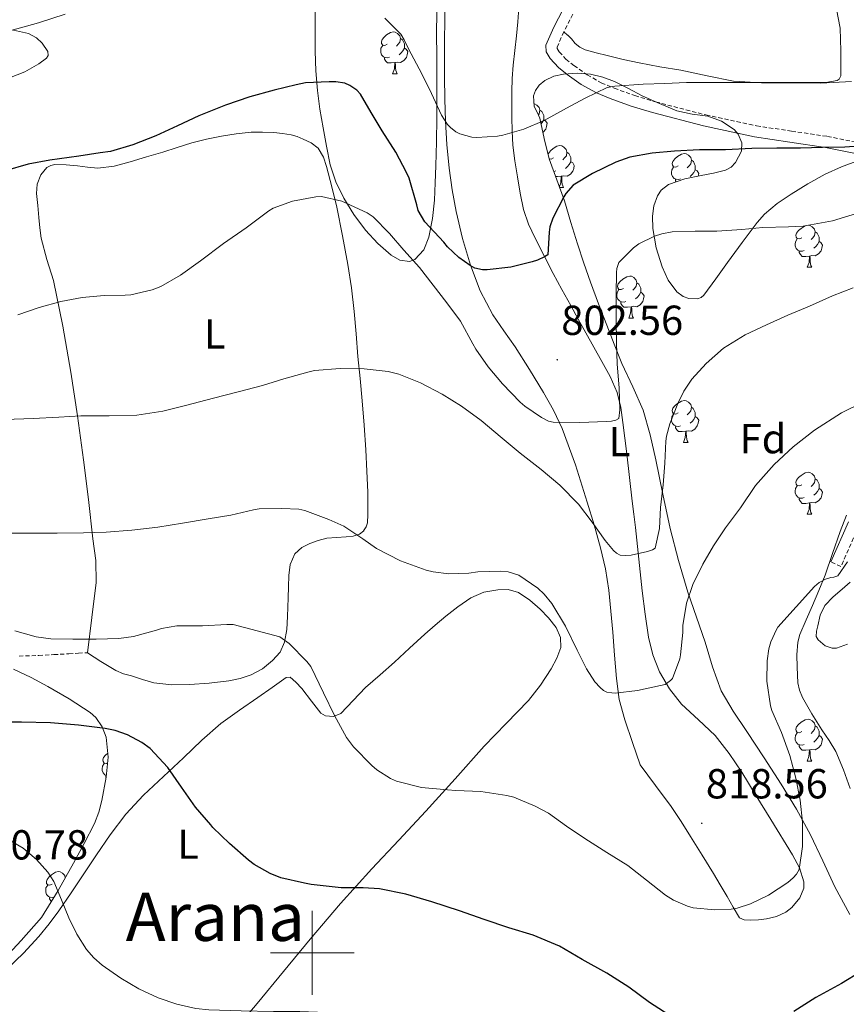
# Model space of a CAD drawing. Units: metres. Extents: x 541800 to 546274, y 4721225 to 4724223.
# Drawn here: x 543430 to 543628, y 4722488 to 4722723 of the extents above; entities that cross this region are included whole.
import ezdxf
from ezdxf.enums import TextEntityAlignment as Align

# ---------------------------------------------------------------- set-up
doc = ezdxf.new("R2010")
doc.units = ezdxf.units.M
doc.header["$MEASUREMENT"] = 0
doc.linetypes.add('TRAZOSX2', pattern=[1.5, 1, -0.5])
for name, color, linetype, lineweight in [('Carátula', 7, 'Continuous', 5), ('Level 21', 19, 'Continuous', 0), ('Level 35', 92, 'TRAZOSX2', 0), ('Level 36', 19, 'Continuous', 40), ('Level 37', 92, 'Continuous', 0), ('Level 4', 36, 'Continuous', 30), ('Level 41', 19, 'Continuous', 0), ('Level 45', 19, 'Continuous', 0), ('Level 5', 36, 'Continuous', 0), ('Level 63', 7, 'Continuous', 0), ('Level 7', 1, 'Continuous', 0)]:
    doc.layers.add(name, color=color, linetype=linetype, lineweight=lineweight)
doc.styles.add('Arial', font='ARIAL.TTF', dxfattribs={"height": 0.2})

# ---------------------------------------------------------------- blocks, each defined once
blk = doc.blocks.new('5PATER')
at = {"layer": 'Carátula', "linetype": 'Continuous', "lineweight": 5}
h = blk.add_hatch(color=250, dxfattribs=at)
edge = h.paths.add_edge_path()
edge.add_ellipse((0, 0), major_axis=(-1.33, -1.34), ratio=0.999422, start_angle=0, end_angle=360)

msp = doc.modelspace()

# ---------------------------------------------------------------- linework, layer by layer
at = {"layer": 'Level 21', "color": 19, "linetype": 'Continuous', "lineweight": 0}
for points in [[(543633.04, 4722690.34, 801.04), (543622.7, 4722692.42, 800), (543614.22, 4722693.67, 798.91), (543605.75, 4722694.94, 797.81), (543593.53, 4722697.56, 796.26), (543581.39, 4722700.72, 794.75), (543576.27, 4722702.25, 794.76), (543571.23, 4722704.08, 795.16), (543567.94, 4722705.46, 795), (543564.33, 4722707.47, 793.92), (543560.99, 4722709.85, 792.74), (543558.87, 4722711.52, 792.21), (543556.91, 4722713.61, 791.89), (543555.95, 4722715.2, 791.84), (543555.85, 4722716.81, 791.82), (543557.74, 4722721.16, 791.83), (543559.99, 4722725.47, 791.84)], [(543623.98, 4722593.38, 819.44), (543628.21, 4722602.93, 818.64)]]:
    msp.add_polyline3d(points, dxfattribs=at)
at = {"layer": 'Level 21', "color": 19, "linetype": 'TRAZOSX2', "lineweight": 0}
for points in [[(543562.32, 4722724.2, 791.84), (543560.14, 4722720.02, 791.83), (543558.54, 4722716.34, 791.82), (543558.56, 4722716.01, 791.84), (543559.04, 4722715.22, 791.89), (543560.67, 4722713.48, 792.21), (543562.58, 4722711.98, 792.74), (543565.75, 4722709.72, 793.92), (543569.1, 4722707.85, 795), (543572.2, 4722706.55, 795.16), (543577.1, 4722704.77, 794.76), (543582.1, 4722703.27, 794.75), (543594.14, 4722700.15, 796.26), (543606.23, 4722697.55, 797.81), (543614.61, 4722696.3, 798.91), (543623.16, 4722695.04, 800), (543633.61, 4722692.93, 801.04)], [(543630.642, 4722601.847, 818.64), (543626.401, 4722592.307, 819.44), (543623.981, 4722593.378, 819.44)], [(543429.936, 4722570.892, 821.64), (543434.626, 4722571.021, 821.36), (543438.236, 4722571.241, 821.14), (543441.847, 4722571.45, 820.99), (543444.107, 4722571.579, 820.97), (543446.377, 4722571.709, 820.94)]]:
    msp.add_polyline3d(points, dxfattribs=at)
at = {"layer": 'Level 35', "color": 92, "linetype": 'Continuous', "lineweight": 0, "ltscale": 0.5}
for points in [[(543529.21, 4722679.82, 802.1), (543528.74, 4722675.41, 802.74), (543527.88, 4722670.97, 803.41), (543526.69, 4722667.95, 804.43), (543524.57, 4722665.61, 805.49), (543523.26, 4722665.14, 805.87), (543520.97, 4722665.49, 806.36), (543518.9, 4722666.67, 806.69), (543515.68, 4722669.47, 806.92), (543512.76, 4722672.64, 806.91), (543509.97, 4722676.35, 806.79), (543507.55, 4722680.27, 806.56), (543505.66, 4722684.17, 806.15), (543504.33, 4722688.25, 805.71), (543503.4, 4722692.69, 805.6), (543502.6, 4722697.12, 805.41), (543501.85, 4722701.54, 804.6), (543501.23, 4722705.98, 803.73), (543500.84, 4722710.69, 803.12), (543500.7, 4722715.4, 802.5), (543500.71, 4722720.58, 801.71), (543500.73, 4722725.74, 800.8)], [(543529.82, 4722724.92, 794.79), (543529.75, 4722719.26, 795.04), (543529.76, 4722714.42, 795.9), (543529.77, 4722709.56, 796.74), (543529.77, 4722704.51, 797.31), (543529.77, 4722699.45, 797.89), (543529.68, 4722693.72, 798.73), (543529.53, 4722688.03, 799.76), (543529.39, 4722683.91, 800.9), (543529.21, 4722679.82, 802.1)], [(543427.86, 4722720.57, 798.54), (543432.15, 4722719.65, 798.94), (543434.08, 4722718.57, 799.09), (543435.44, 4722717.33, 799.18), (543436.77, 4722715.29, 799.28), (543436.89, 4722714.39, 799.31), (543436.51, 4722713.69, 799.31), (543434.66, 4722712.34, 799.28), (543431.28, 4722710.48, 799.15), (543427.62, 4722708.99, 798.96)], [(543576.63, 4722635.23, 816.65), (543574.01, 4722640.79, 815.49), (543572.21, 4722645.37, 814.58), (543570.44, 4722649.95, 813.58), (543568.47, 4722655.08, 812.27), (543566.52, 4722660.22, 810.93), (543564.91, 4722664.76, 809.77), (543563.39, 4722669.34, 808.62), (543561.83, 4722674.48, 807.47), (543560.3, 4722679.64, 806.45), (543558.52, 4722684.66, 805.53), (543556.68, 4722689.66, 804.7), (543555.49, 4722694.54, 804.26), (543554.44, 4722699.42, 803.62), (543553.76, 4722700.83, 803.26), (543553.05, 4722702.2, 802.9), (543552.9, 4722704.74, 802.28), (543553.36, 4722706.04, 801.98), (543554.23, 4722707.26, 801.7), (543555.6, 4722708.4, 801.49), (543557.76, 4722709.41, 801.46), (543560.07, 4722709.88, 801.47), (543563.33, 4722710.15, 801.34), (543566.55, 4722709.87, 801.23), (543569.47, 4722709.18, 801.22), (543572.3, 4722708.16, 801.25), (543575.61, 4722706.46, 801.24), (543578.91, 4722704.76, 801.23), (543583.01, 4722702.86, 801.34), (543587.16, 4722701.11, 801.73), (543590.82, 4722700.38, 802.24), (543594.55, 4722699.85, 802.78), (543597.83, 4722698.71, 803.31), (543600.87, 4722696.71, 803.84)], [(543600.87, 4722696.71, 803.84), (543601.86, 4722695.55, 804.02), (543602.69, 4722693.49, 804.26), (543602.6, 4722691.51, 804.5), (543601.21, 4722688.84, 805.04), (543600.12, 4722687.7, 805.31), (543598.78, 4722686.95, 805.47), (543595.9, 4722686.26, 805.48), (543593.02, 4722685.71, 805.41), (543589.09, 4722684.87, 805.41), (543585.19, 4722683.58, 805.52), (543583.45, 4722682.23, 805.84), (543582.54, 4722680.85, 806.28), (543581.7, 4722678.46, 807), (543581.37, 4722676.01, 807.5), (543581.43, 4722673, 807.87), (543582.22, 4722668.41, 808.39), (543583.66, 4722663.87, 808.88), (543585.1, 4722660.7, 809.25), (543587.16, 4722657.87, 809.54), (543588.65, 4722656.79, 809.58), (543590.03, 4722656.3, 809.59), (543592.1, 4722656.22, 809.55), (543592.97, 4722656.54, 809.53), (543593.64, 4722657.13, 809.5), (543596.46, 4722661.01, 809.38), (543599.27, 4722664.89, 809.26), (543602.79, 4722669.7, 809.11), (543606.35, 4722674.51, 808.98), (543608.1, 4722676.47, 808.95), (543611.17, 4722678.99, 808.98), (543614.49, 4722681.24, 809.02), (543618.51, 4722683.74, 809.06), (543622.67, 4722685.98, 809.1), (543626.56, 4722687.74, 809.13), (543630.6, 4722689.27, 809.2)], [(543628.54, 4722509.13, 828.57), (543624.92, 4722515.74, 827.34), (543622.09, 4722522, 826.33), (543619.14, 4722528.22, 825.42), (543615.79, 4722534.32, 824.73), (543612.15, 4722540.28, 824.29), (543608.03, 4722546.59, 824.37), (543603.9, 4722552.89, 824.46), (543600.63, 4722557.73, 823.73), (543597.75, 4722562.63, 822.98), (543595.72, 4722568.32, 822.92), (543593.94, 4722574.26, 822.78), (543591.86, 4722580.21, 822.12), (543589.8, 4722586.17, 821.49), (543587.53, 4722593.73, 820.92), (543585.59, 4722601.37, 820.38), (543583.86, 4722609.58, 819.97), (543582.18, 4722617.8, 819.5), (543580.82, 4722623.78, 818.81), (543579.13, 4722629.63, 817.79), (543576.63, 4722635.23, 816.65)], [(543627.7, 4722604.55, 818.98), (543626.22, 4722600.63, 819.62), (543624.42, 4722595.44, 819.81), (543622.6, 4722590.26, 819.98), (543621.14, 4722586.6, 820.43), (543619.62, 4722582.95, 820.85), (543618.1, 4722579.52, 820.97), (543616.58, 4722576.07, 821.07), (543616.06, 4722574.19, 821.21), (543615.85, 4722571.22, 821.49), (543615.94, 4722568.26, 821.87), (543616.13, 4722564.54, 822.64), (543616.48, 4722562.72, 823.05), (543617.18, 4722561, 823.38), (543619.48, 4722557.12, 824), (543621.86, 4722553.32, 824.61), (543623.56, 4722550.73, 825.04), (543625.19, 4722548.1, 825.42), (543627, 4722543.72, 825.86), (543628.6, 4722539.24, 826.26)], [(543428.58, 4722567.77, 828.48), (543432.79, 4722565.81, 828.34), (543436.77, 4722563.61, 828.21), (543441.93, 4722560.68, 828.19), (543446.93, 4722557.39, 828.45), (543448.28, 4722556.19, 828.68), (543449.81, 4722554.02, 829.27), (543450.74, 4722551.51, 829.73), (543451.23, 4722546.75, 830.07), (543450.74, 4722541.99, 830.21), (543449.71, 4722536.38, 830.08), (543448.98, 4722533.62, 830.01), (543447.94, 4722530.94, 830.03), (543445.52, 4722526.13, 830.29), (543442.95, 4722521.45, 830.54), (543439.3, 4722514.87, 830.86), (543435.32, 4722508.49, 831.04), (543430.46, 4722502.93, 831.05), (543425.44, 4722497.51, 831.06)]]:
    msp.add_polyline3d(points, dxfattribs=at)
at = {"layer": 'Level 36', "color": 92, "linetype": 'Continuous', "lineweight": 0}
for points in [[(543517.91, 4722717.04), (543517.38, 4722716.78), (543516.85, 4722716.84), (543516.58, 4722717.2), (543516.53, 4722717.63), (543516.69, 4722718.15), (543517.17, 4722718.74), (543517.8, 4722719.28), (543518.7, 4722719.86), (543519.45, 4722720.02), (543519.87, 4722719.96), (543520.4, 4722719.65), (543520.93, 4722719.06), (543521.09, 4722718.42), (543520.98, 4722717.58), (543520.56, 4722717.04), (543520.14, 4722716.62)], [(543521.09, 4722718.42), (543521.57, 4722718.11), (543521.88, 4722717.47), (543522.04, 4722717.15), (543522.04, 4722716.57), (543522.04, 4722716.14), (543521.67, 4722715.46), (543521.25, 4722714.98), (543520.77, 4722714.56)], [(543518.49, 4722713.96), (543518.07, 4722713.8), (543517.48, 4722713.86), (543517.01, 4722714.08), (543516.58, 4722714.5), (543516.37, 4722715.08), (543516.37, 4722715.5), (543516.42, 4722716.09), (543516.85, 4722716.78)], [(543522.04, 4722716.14), (543522.5, 4722715.9), (543522.84, 4722715.28), (543522.73, 4722714.56), (543522.52, 4722713.92), (543521.94, 4722713.18), (543521.14, 4722712.7), (543520.29, 4722712.8), (543519.86, 4722712.67)], [(543519.75, 4722712.67), (543518.86, 4722712.58), (543518.02, 4722712.58), (543517.59, 4722713.02), (543517.27, 4722713.49), (543517.27, 4722713.8)], [(543519.21, 4722709.98), (543519.64, 4722711.14), (543519.75, 4722712.67), (543519.86, 4722712.67), (543519.9, 4722712.08), (543519.93, 4722711.4), (543520, 4722710.78), (543520.12, 4722710.38), (543520.33, 4722709.98)], [(543519.21, 4722709.98), (543520.33, 4722709.98)], [(543553.01, 4722702.86), (543553.17, 4722702.84), (543553.7, 4722702.52), (543554.23, 4722701.94), (543554.39, 4722701.3), (543554.28, 4722700.45), (543554.07, 4722700.18)], [(543554.39, 4722701.3), (543554.87, 4722700.98), (543555.18, 4722700.34), (543555.34, 4722700.02), (543555.34, 4722699.44), (543555.34, 4722699.02), (543554.97, 4722698.33), (543554.73, 4722698.06)], [(543555.34, 4722699.02), (543555.8, 4722698.77), (543556.14, 4722698.16), (543556.03, 4722697.43), (543555.82, 4722696.79), (543555.24, 4722696.05), (543555.17, 4722696.01)], [(543556.4, 4722690.8), (543556.46, 4722690.99), (543556.94, 4722691.58), (543557.58, 4722692.12), (543558.48, 4722692.7), (543559.22, 4722692.86), (543559.65, 4722692.8), (543560.18, 4722692.49), (543560.71, 4722691.9), (543560.87, 4722691.26), (543560.76, 4722690.42), (543560.33, 4722689.88), (543559.91, 4722689.46)], [(543560.87, 4722691.26), (543561.34, 4722690.95), (543561.66, 4722690.31), (543561.82, 4722689.99), (543561.82, 4722689.41), (543561.82, 4722688.98), (543561.45, 4722688.3), (543561.03, 4722687.82), (543560.55, 4722687.4)], [(543557.68, 4722689.88), (543557.15, 4722689.62), (543556.68, 4722689.67)], [(543561.82, 4722688.98), (543562.27, 4722688.74), (543562.62, 4722688.12), (543562.51, 4722687.4), (543562.3, 4722686.76), (543561.71, 4722686.02), (543560.92, 4722685.54), (543560.07, 4722685.64), (543559.64, 4722685.51)], [(543587.46, 4722687.98), (543586.92, 4722687.71), (543586.4, 4722687.77), (543586.13, 4722688.14), (543586.08, 4722688.56), (543586.24, 4722689.08), (543586.72, 4722689.68), (543587.35, 4722690.21), (543588.25, 4722690.79), (543589, 4722690.95), (543589.42, 4722690.9), (543589.95, 4722690.58), (543590.48, 4722690), (543590.64, 4722689.36), (543590.53, 4722688.51), (543590.1, 4722687.98), (543589.68, 4722687.55)], [(543590.64, 4722689.36), (543591.12, 4722689.04), (543591.43, 4722688.4), (543591.59, 4722688.08), (543591.59, 4722687.5), (543591.59, 4722687.08), (543591.22, 4722686.39), (543590.8, 4722685.91), (543590.32, 4722685.49)], [(543558.27, 4722686.8), (543557.84, 4722686.64), (543557.78, 4722686.65)], [(543588.04, 4722684.9), (543587.62, 4722684.74), (543587.03, 4722684.8), (543586.56, 4722685.01), (543586.13, 4722685.43), (543585.92, 4722686.02), (543585.92, 4722686.44), (543585.97, 4722687.02), (543586.4, 4722687.71)], [(543591.59, 4722687.08), (543592.04, 4722686.83), (543592.39, 4722686.21), (543592.29, 4722685.55)], [(543559.53, 4722685.51), (543558.64, 4722685.42), (543558.23, 4722685.42)], [(543559.08, 4722683.08), (543559.42, 4722683.98), (543559.53, 4722685.51), (543559.64, 4722685.51), (543559.67, 4722684.92), (543559.71, 4722684.24), (543559.78, 4722683.62), (543559.89, 4722683.22), (543560.11, 4722682.82)], [(543586.99, 4722684.17), (543586.82, 4722684.42), (543586.82, 4722684.74)], [(543559.17, 4722682.82), (543560.11, 4722682.82)], [(543617.03, 4722670.84), (543616.5, 4722670.57), (543615.97, 4722670.62), (543615.71, 4722671), (543615.65, 4722671.42), (543615.81, 4722671.94), (543616.29, 4722672.54), (543616.93, 4722673.06), (543617.83, 4722673.65), (543618.57, 4722673.81), (543619, 4722673.76), (543619.53, 4722673.44), (543620.06, 4722672.86), (543620.22, 4722672.22), (543620.11, 4722671.36), (543619.68, 4722670.84), (543619.26, 4722670.41)], [(543617.62, 4722667.76), (543617.19, 4722667.6), (543616.61, 4722667.66), (543616.13, 4722667.86), (543615.71, 4722668.29), (543615.49, 4722668.88), (543615.49, 4722669.3), (543615.55, 4722669.88), (543615.97, 4722670.57)], [(543620.22, 4722672.22), (543620.69, 4722671.9), (543621.01, 4722671.26), (543621.17, 4722670.94), (543621.17, 4722670.36), (543621.17, 4722669.94), (543620.8, 4722669.24), (543620.38, 4722668.76), (543619.9, 4722668.34)], [(543618.88, 4722666.46), (543617.99, 4722666.38), (543617.14, 4722666.38), (543616.72, 4722666.8), (543616.4, 4722667.28), (543616.4, 4722667.6)], [(543621.17, 4722669.94), (543621.62, 4722669.68), (543621.97, 4722669.07), (543621.86, 4722668.34), (543621.65, 4722667.7), (543621.06, 4722666.96), (543620.27, 4722666.48), (543619.42, 4722666.59), (543618.99, 4722666.46)], [(543618.33, 4722663.78), (543618.77, 4722664.94), (543618.88, 4722666.46), (543618.99, 4722666.46), (543619.02, 4722665.88), (543619.06, 4722665.19), (543619.13, 4722664.58), (543619.24, 4722664.18), (543619.46, 4722663.78)], [(543618.33, 4722663.78), (543619.46, 4722663.78)], [(543574.4, 4722658.7), (543573.87, 4722658.43), (543573.34, 4722658.49), (543573.07, 4722658.86), (543573.02, 4722659.28), (543573.18, 4722659.8), (543573.66, 4722660.4), (543574.29, 4722660.93), (543575.19, 4722661.51), (543575.94, 4722661.67), (543576.36, 4722661.62), (543576.89, 4722661.3), (543577.42, 4722660.72), (543577.58, 4722660.08), (543577.47, 4722659.23), (543577.05, 4722658.7), (543576.63, 4722658.27)], [(543574.98, 4722655.62), (543574.56, 4722655.46), (543573.97, 4722655.52), (543573.5, 4722655.73), (543573.07, 4722656.15), (543572.86, 4722656.74), (543572.86, 4722657.16), (543572.91, 4722657.74), (543573.34, 4722658.43)], [(543577.58, 4722660.08), (543578.06, 4722659.76), (543578.37, 4722659.12), (543578.53, 4722658.8), (543578.53, 4722658.22), (543578.53, 4722657.8), (543578.16, 4722657.11), (543577.74, 4722656.63), (543577.26, 4722656.21)], [(543578.53, 4722657.8), (543578.99, 4722657.55), (543579.33, 4722656.93), (543579.22, 4722656.21), (543579.01, 4722655.57), (543578.43, 4722654.83), (543577.63, 4722654.35), (543576.78, 4722654.45), (543576.35, 4722654.32)], [(543576.24, 4722654.32), (543575.35, 4722654.24), (543574.51, 4722654.24), (543574.08, 4722654.67), (543573.76, 4722655.14), (543573.76, 4722655.46)], [(543575.7, 4722651.64), (543576.13, 4722652.8), (543576.24, 4722654.32), (543576.35, 4722654.32), (543576.39, 4722653.74), (543576.42, 4722653.05), (543576.49, 4722652.44), (543576.61, 4722652.04), (543576.82, 4722651.64)], [(543575.7, 4722651.64), (543576.82, 4722651.64)], [(543587.45, 4722628.99), (543586.92, 4722628.72), (543586.39, 4722628.78), (543586.13, 4722629.15), (543586.07, 4722629.57), (543586.23, 4722630.09), (543586.71, 4722630.69), (543587.35, 4722631.22), (543588.25, 4722631.8), (543588.99, 4722631.96), (543589.42, 4722631.91), (543589.95, 4722631.59), (543590.48, 4722631.01), (543590.64, 4722630.37), (543590.53, 4722629.52), (543590.1, 4722628.99), (543589.68, 4722628.56)], [(543590.64, 4722630.37), (543591.11, 4722630.05), (543591.43, 4722629.41), (543591.59, 4722629.09), (543591.59, 4722628.51), (543591.59, 4722628.09), (543591.22, 4722627.4), (543590.8, 4722626.92), (543590.32, 4722626.5)], [(543588.04, 4722625.91), (543587.61, 4722625.75), (543587.03, 4722625.81), (543586.55, 4722626.02), (543586.13, 4722626.44), (543585.91, 4722627.03), (543585.91, 4722627.45), (543585.97, 4722628.03), (543586.39, 4722628.72)], [(543591.59, 4722628.09), (543592.04, 4722627.84), (543592.39, 4722627.22), (543592.28, 4722626.5), (543592.07, 4722625.86), (543591.48, 4722625.12), (543590.69, 4722624.64), (543589.84, 4722624.74), (543589.41, 4722624.61)], [(543589.3, 4722624.61), (543588.41, 4722624.53), (543587.56, 4722624.53), (543587.14, 4722624.96), (543586.82, 4722625.43), (543586.82, 4722625.75)], [(543588.75, 4722621.93), (543589.19, 4722623.09), (543589.3, 4722624.61), (543589.41, 4722624.61), (543589.44, 4722624.03), (543589.48, 4722623.34), (543589.55, 4722622.73), (543589.66, 4722622.33), (543589.88, 4722621.93)], [(543588.75, 4722621.93), (543589.88, 4722621.93)], [(543617.03, 4722611.84), (543616.5, 4722611.58), (543615.97, 4722611.63), (543615.71, 4722612), (543615.65, 4722612.43), (543615.81, 4722612.95), (543616.29, 4722613.54), (543616.93, 4722614.07), (543617.83, 4722614.66), (543618.57, 4722614.82), (543619, 4722614.76), (543619.53, 4722614.45), (543620.06, 4722613.86), (543620.22, 4722613.22), (543620.11, 4722612.37), (543619.68, 4722611.84), (543619.26, 4722611.42)], [(543617.62, 4722608.76), (543617.19, 4722608.6), (543616.61, 4722608.66), (543616.13, 4722608.87), (543615.71, 4722609.3), (543615.49, 4722609.88), (543615.49, 4722610.3), (543615.55, 4722610.89), (543615.97, 4722611.58)], [(543620.22, 4722613.22), (543620.69, 4722612.91), (543621.01, 4722612.27), (543621.17, 4722611.95), (543621.17, 4722611.37), (543621.17, 4722610.94), (543620.8, 4722610.25), (543620.38, 4722609.77), (543619.9, 4722609.35)], [(543621.17, 4722610.94), (543621.62, 4722610.69), (543621.97, 4722610.08), (543621.86, 4722609.35), (543621.65, 4722608.71), (543621.06, 4722607.97), (543620.27, 4722607.49), (543619.42, 4722607.6), (543618.99, 4722607.47)], [(543618.88, 4722607.47), (543617.99, 4722607.38), (543617.14, 4722607.38), (543616.72, 4722607.81), (543616.4, 4722608.29), (543616.4, 4722608.6)], [(543618.33, 4722604.78), (543618.77, 4722605.94), (543618.88, 4722607.47), (543618.99, 4722607.47), (543619.02, 4722606.88), (543619.06, 4722606.2), (543619.13, 4722605.58), (543619.24, 4722605.18), (543619.46, 4722604.78)], [(543618.33, 4722604.78), (543619.46, 4722604.78)], [(543617.03, 4722552.85), (543616.5, 4722552.59), (543615.97, 4722552.64), (543615.7, 4722553.01), (543615.65, 4722553.44), (543615.81, 4722553.96), (543616.29, 4722554.55), (543616.93, 4722555.08), (543617.83, 4722555.67), (543618.57, 4722555.83), (543619, 4722555.77), (543619.53, 4722555.46), (543620.06, 4722554.87), (543620.22, 4722554.23), (543620.11, 4722553.38), (543619.68, 4722552.85), (543619.26, 4722552.43)], [(543617.62, 4722549.77), (543617.19, 4722549.61), (543616.6, 4722549.67), (543616.13, 4722549.88), (543615.7, 4722550.31), (543615.49, 4722550.89), (543615.49, 4722551.31), (543615.54, 4722551.9), (543615.97, 4722552.59)], [(543620.22, 4722554.23), (543620.69, 4722553.92), (543621.01, 4722553.28), (543621.17, 4722552.96), (543621.17, 4722552.38), (543621.17, 4722551.95), (543620.8, 4722551.26), (543620.38, 4722550.78), (543619.9, 4722550.36)], [(543621.17, 4722551.95), (543621.62, 4722551.7), (543621.96, 4722551.09), (543621.86, 4722550.36), (543621.64, 4722549.72), (543621.06, 4722548.98), (543620.26, 4722548.5), (543619.42, 4722548.61), (543618.98, 4722548.48)], [(543451.09, 4722545.42), (543450.79, 4722545.27), (543450.26, 4722545.32), (543449.99, 4722545.7), (543449.94, 4722546.12), (543450.1, 4722546.64), (543450.58, 4722547.24), (543451.13, 4722547.7)], [(543618.88, 4722548.48), (543617.98, 4722548.39), (543617.14, 4722548.39), (543616.72, 4722548.82), (543616.4, 4722549.3), (543616.4, 4722549.61)], [(543618.33, 4722545.79), (543618.76, 4722546.95), (543618.88, 4722548.48), (543618.98, 4722548.48), (543619.02, 4722547.89), (543619.06, 4722547.21), (543619.12, 4722546.59), (543619.24, 4722546.19), (543619.46, 4722545.79)], [(543618.33, 4722545.79), (543619.46, 4722545.79)], [(543450.78, 4722542.4), (543450.42, 4722542.56), (543449.99, 4722542.99), (543449.78, 4722543.58), (543449.78, 4722544), (543449.83, 4722544.58), (543450.26, 4722545.27)], [(543450.73, 4722541.92), (543450.68, 4722541.98), (543450.68, 4722542.3)], [(543437.82, 4722516.45), (543437.28, 4722516.19), (543436.76, 4722516.24), (543436.49, 4722516.61), (543436.44, 4722517.04), (543436.6, 4722517.56), (543437.08, 4722518.15), (543437.71, 4722518.68), (543438.61, 4722519.27), (543439.36, 4722519.43), (543439.78, 4722519.37), (543440.31, 4722519.06), (543440.84, 4722518.47), (543440.98, 4722517.9)], [(543438.36, 4722513.36), (543437.98, 4722513.21), (543437.39, 4722513.27), (543436.92, 4722513.48), (543436.49, 4722513.91), (543436.28, 4722514.49), (543436.28, 4722514.91), (543436.33, 4722515.5), (543436.76, 4722516.19)], [(543437.67, 4722512.25), (543437.5, 4722512.42), (543437.18, 4722512.9), (543437.18, 4722513.21)]]:
    msp.add_lwpolyline(points, dxfattribs=at)
for points in [[(543602.15, 4722508.41, 820), (543600.61, 4722510.93, 819.99), (543599.21, 4722513.46, 819.89), (543597.56, 4722516.23, 819.48), (543595.91, 4722518.98, 819.02), (543593.2, 4722523.38, 818.58), (543590.46, 4722527.77, 818.13), (543588.22, 4722531.42, 817.68), (543585.83, 4722534.97, 817.34), (543582.1, 4722539.95, 817.12), (543578.38, 4722544.94, 816.9), (543576.54, 4722550.29, 816.69), (543574.7, 4722555.64, 816.48), (543573.4, 4722560.55, 815.73), (543572.71, 4722565.56, 814.78), (543572.28, 4722571.1, 814.3), (543571.85, 4722576.65, 813.76), (543571.41, 4722581.66, 813.03), (543570.92, 4722586.63, 812.26), (543570.1, 4722591.72, 811.38), (543568.89, 4722596.76, 810.51), (543567.37, 4722602.24, 809.93), (543565.74, 4722607.67, 809.36), (543562.91, 4722616.56, 807.44), (543559.72, 4722625.24, 805.55), (543557.68, 4722629.62, 804.87), (543555.29, 4722633.88, 804.24), (543551.96, 4722639.36, 803.53), (543548.54, 4722644.75, 802.75), (543545.84, 4722648.56, 802.04), (543543.16, 4722652.4, 801.3), (543540.16, 4722658.16, 800.23), (543537.87, 4722664.28, 799.18), (543535.93, 4722670.63, 798.7), (543534.39, 4722677.07, 798.38), (543533.44, 4722682.27, 797.83), (543532.71, 4722687.48, 797.14), (543532.17, 4722693.08, 796.24), (543531.83, 4722698.67, 795.26), (543531.68, 4722703.96, 794.28), (543531.63, 4722709.26, 793.3), (543531.64, 4722713.69, 792.48), (543531.66, 4722718.14, 791.76), (543531.67, 4722722.53, 791.39), (543531.67, 4722726.92, 791.2)], [(543549.43, 4722725.71, 790.67), (543549.17, 4722722.38, 790.66), (543548.84, 4722719.07, 790.67), (543548.43, 4722715.54, 791.02)], [(543561.07, 4722719.2, 791.85), (543560.14, 4722720.02, 791.83)], [(543628.956, 4722708.154, 793.98), (543621.586, 4722707.756, 793.54), (543614.186, 4722707.828, 793.1), (543607.445, 4722707.81, 792.81), (543600.725, 4722708.271, 792.6), (543594.415, 4722709.493, 792.56), (543588.134, 4722710.834, 792.52), (543583.144, 4722711.676, 792.12), (543578.164, 4722712.587, 791.74), (543574.324, 4722713.438, 791.71), (543570.504, 4722714.349, 791.75), (543567.874, 4722714.999, 791.85), (543565.264, 4722715.72, 791.91), (543564.004, 4722716.34, 791.89), (543562.904, 4722717.261, 791.87), (543562.004, 4722718.381, 791.87), (543561.074, 4722719.201, 791.85)], [(543548.433, 4722715.544, 791.02), (543548.042, 4722712.034, 791.55), (543547.832, 4722708.904, 792.09), (543547.741, 4722705.794, 792.72), (543547.721, 4722702.703, 793.49), (543547.74, 4722699.633, 794.26), (543547.78, 4722696.303, 794.99), (543547.95, 4722692.973, 795.7), (543548.419, 4722689.182, 796.45), (543549.049, 4722685.402, 797.12), (543549.688, 4722681.462, 797.23), (543550.518, 4722677.551, 797.3), (543551.737, 4722674.091, 798), (543553.317, 4722670.76, 798.67), (543555.436, 4722666.499, 799.24), (543557.636, 4722662.278, 799.82), (543559.716, 4722658.478, 800.42), (543561.795, 4722654.677, 801.01), (543563.605, 4722651.376, 801.47), (543565.405, 4722648.076, 801.94), (543567.324, 4722644.675, 802.47), (543569.274, 4722641.274, 803.01), (543571.263, 4722637.663, 803.59), (543572.923, 4722633.883, 804.18), (543573.803, 4722630.302, 804.72), (543574.282, 4722626.682, 805.3), (543574.732, 4722622.972, 806.38), (543575.181, 4722619.211, 807.41), (543575.851, 4722613.561, 807.83), (543576.52, 4722607.9, 808.21), (543576.889, 4722604.76, 808.59), (543577.259, 4722601.63, 809.01), (543578.088, 4722594.039, 810.13), (543578.897, 4722586.468, 811.39), (543579.606, 4722580.908, 812.71), (543580.416, 4722575.397, 814.03), (543581.425, 4722571.216, 814.72)], [(543446.28, 4722571.7, 820.95), (543447.32, 4722580.1, 819.79), (543448.36, 4722588.49, 818.62), (543448.26, 4722593.7, 817.9), (543447.54, 4722598.88, 817.14), (543446.48, 4722608.33, 815.28), (543445.34, 4722617.77, 813.31), (543443.89, 4722628.26, 811.42), (543442.31, 4722638.75, 809.54), (543440.39, 4722649.7, 807.53), (543438.17, 4722660.59, 805.52), (543436.59, 4722665.67, 805.01), (543435.21, 4722670.75, 804.56), (543434.92, 4722673.21, 803.97), (543434.66, 4722675.69, 803.41), (543434.38, 4722678.53, 803.03), (543434.12, 4722681.37, 802.66), (543434.25, 4722683.62, 802.33), (543435.14, 4722685.82, 802), (543436.59, 4722687.57, 801.74), (543437.48, 4722688.12, 801.68), (543438.47, 4722688.33, 801.7), (543441.16, 4722688.24, 801.95), (543443.85, 4722688, 802.27), (543446.31, 4722687.66, 802.59), (543448.76, 4722687.44, 802.9), (543452.63, 4722687.92, 803.21), (543456.47, 4722688.97, 803.31), (543460.39, 4722690.13, 803.31), (543464.28, 4722691.31, 803.31), (543467.74, 4722692.41, 803.31), (543471.21, 4722693.5, 803.31), (543474.73, 4722694.39, 803.31), (543478.3, 4722695.1, 803.31), (543481.83, 4722695.68, 803.31), (543485.39, 4722696.03, 803.31), (543488.09, 4722696.06, 803.43), (543490.79, 4722695.93, 803.55), (543492.89, 4722695.76, 803.56), (543494.97, 4722695.45, 803.55), (543496.44, 4722695.01, 803.52), (543497.87, 4722694.4, 803.54), (543499.77, 4722693.5, 803.67), (543501.43, 4722692.19, 803.81), (543502.68, 4722690.1, 803.96), (543503.4, 4722687.84, 804.11), (543504.71, 4722682.99, 804.4), (543505.86, 4722678.12, 804.69), (543507.26, 4722671.28, 805.3), (543508.5, 4722664.43, 806.13), (543509.37, 4722658.83, 807.16), (543510.04, 4722653.23, 808.21), (543510.49, 4722647.86, 808.54), (543510.94, 4722642.46, 808.85), (543511.45, 4722637.18, 809.68), (543511.96, 4722631.9, 810.54), (543512.43, 4722626.02, 810.86), (543512.81, 4722620.16, 811.39), (543513.06, 4722615.07, 812.71), (543513.26, 4722610.06, 814.27), (543513.31, 4722607.37, 815.29), (543513.29, 4722604.68, 816.1), (543513.21, 4722602.72, 816.25), (543512.92, 4722601.74, 816.26), (543512.3, 4722600.8, 816.27)], [(543512.305, 4722600.805, 816.27), (543511.345, 4722600.035, 816.29), (543509.775, 4722599.565, 816.31), (543508.144, 4722599.386, 816.34), (543505.824, 4722599.226, 816.37), (543503.514, 4722599.037, 816.4), (543501.464, 4722598.537, 816.74), (543499.464, 4722597.818, 817.23), (543497.493, 4722596.848, 817.62), (543495.863, 4722595.288, 817.94), (543494.763, 4722592.759, 818.19), (543494.422, 4722590.118, 818.43), (543494.312, 4722587.458, 818.68), (543494.222, 4722584.808, 818.96), (543494.171, 4722582.558, 819.43), (543494.121, 4722580.318, 819.97), (543493.911, 4722577.278, 820.5), (543493.4, 4722574.238, 820.98), (543492.32, 4722571.868, 821.35), (543490.519, 4722569.818, 821.6), (543488.109, 4722567.848, 821.63), (543485.419, 4722566.439, 821.63), (543482.788, 4722565.57, 821.75), (543480.098, 4722565, 821.86), (543475.378, 4722564.431, 821.97), (543470.647, 4722564.122, 822.08), (543466.417, 4722564.003, 822.4), (543462.177, 4722564.514, 822.75), (543459.457, 4722565.295, 822.77), (543456.787, 4722566.156, 822.59), (543454.847, 4722566.676, 822.27), (543453.017, 4722567.417, 821.98), (543449.497, 4722569.608, 821.72), (543446.277, 4722571.699, 821.46)], [(543627.958, 4722573.736, 821.64), (543625.378, 4722572.816, 821.44), (543624.278, 4722572.756, 821.44), (543622.608, 4722573.367, 821.43), (543620.948, 4722574.757, 821.44), (543620.478, 4722575.597, 821.44), (543620.548, 4722576.888, 821.45), (543620.899, 4722578.148, 821.46), (543621.399, 4722580.688, 821.46), (543622.519, 4722583.017, 821.46), (543624.55, 4722585.057, 821.54), (543626.66, 4722586.867, 821.71), (543628.6, 4722588.526, 822.06)], [(543427.13, 4722496.28, 831.49), (543431.01, 4722499.94, 831.8), (543434.62, 4722503.92, 831.62), (543437.14, 4722506.93, 831.33), (543439.46, 4722510.08, 831.02), (543442.34, 4722514.38, 830.62), (543445.22, 4722518.68, 830.21), (543448.45, 4722523.45, 829.71), (543451.7, 4722528.2, 829.22), (543455.43, 4722533.15, 828.68), (543459.64, 4722537.68, 828.14), (543464.43, 4722542.17, 827.5), (543469.24, 4722546.62, 826.78), (543473.62, 4722550.83, 826.1), (543478.18, 4722554.83, 825.36), (543482.58, 4722557.97, 824.61), (543487.03, 4722561, 823.82), (543490.42, 4722563.4, 823.35), (543493.8, 4722565.76, 822.88), (543494.73, 4722565.86, 822.67), (543496.11, 4722564.68, 822.27), (543497.48, 4722563.16, 821.9), (543499.82, 4722560.11, 821.47), (543502.09, 4722557.23, 821.07), (543503.18, 4722556.66, 820.85), (543505.13, 4722556.46, 820.43), (543506.82, 4722557.18, 820.13), (543509.77, 4722560.27, 820.02), (543512.74, 4722563.36, 819.95), (543516.21, 4722566.4, 819.61), (543519.66, 4722569.47, 819.22), (543523.28, 4722572.81, 818.74), (543526.9, 4722576.16, 818.26), (543529.4, 4722578.32, 817.94), (543531.94, 4722580.43, 817.62), (543534.81, 4722582.7, 817.31), (543537.91, 4722584.83, 817.07), (543541.06, 4722586.16, 816.87), (543544.34, 4722586.76, 816.69), (543546.84, 4722586.8, 816.57), (543549.3, 4722586.08, 816.45), (543552.05, 4722584.29, 816.21), (543554.47, 4722582.14, 815.97), (543556.52, 4722580.06, 815.82), (543558.31, 4722577.69, 815.71), (543559.35, 4722575.33, 815.67), (543559.4, 4722572.94, 815.68), (543558.49, 4722570.37, 815.78), (543557.13, 4722567.88, 815.98), (543554.55, 4722563.92, 816.44), (543551.69, 4722560.28, 816.96), (543546.4, 4722554.83, 817.92), (543541.14, 4722549.37, 818.88), (543534.17, 4722541.58, 820.11), (543527.18, 4722533.82, 821.38), (543520.72, 4722526.95, 822.58)], [(543581.43, 4722571.22, 814.72), (543583.06, 4722567.1, 815.22), (543585.39, 4722563.06, 815.55), (543588.26, 4722559.43, 815.9), (543592.36, 4722555.7, 816.58), (543596.34, 4722551.91, 817.26), (543599.65, 4722547.65, 817.83), (543602.68, 4722543.18, 818.13), (543606.14, 4722537.52, 818.04), (543609.61, 4722531.86, 817.9), (543614.86, 4722523.45, 817.92), (543616.49, 4722520.28, 817.97), (543617.54, 4722517, 818.19), (543617.56, 4722515.44, 818.39), (543616.55, 4722513.12, 818.73), (543614.66, 4722510.87, 819.06), (543613.23, 4722509.7, 819.26), (543611.01, 4722508.72, 819.55), (543608.63, 4722508.17, 819.81), (543606.66, 4722507.9, 819.94), (543604.7, 4722507.85, 819.98), (543603.3, 4722507.86, 820), (543602.15, 4722508.41, 820)], [(543520.715, 4722526.948, 822.58), (543514.264, 4722520.079, 823.79), (543506.792, 4722511.76, 825.24), (543499.481, 4722503.291, 826.69), (543493.159, 4722495.582, 827.93), (543486.818, 4722487.873, 829.09), (543481.067, 4722481.114, 829.92), (543475.285, 4722474.355, 830.51), (543469.504, 4722467.656, 830.96), (543463.703, 4722460.967, 831.2), (543457.942, 4722454.448, 831.23), (543452.05, 4722447.999, 831.23), (543448.96, 4722445.359, 831.29), (543445.269, 4722443.31, 831.36), (543443.509, 4722442.71, 831.34), (543441.729, 4722442.511, 831.2), (543437.609, 4722442.722, 830.53), (543433.489, 4722443.533, 829.84), (543429.548, 4722444.844, 829.34)]]:
    msp.add_polyline3d(points, dxfattribs=at)
at = {"layer": 'Level 4', "color": 36, "linetype": 'Continuous', "lineweight": 30}
for points in [[(543634.04, 4722692.97, 800), (543627.32, 4722692.49, 800), (543621.99, 4722692.41, 800), (543616.74, 4722692.22, 800), (543611.05, 4722692.2, 800), (543605.09, 4722692.11, 800), (543598.84, 4722691.82, 800), (543592.55, 4722691.82, 800), (543586.63, 4722691.48, 800), (543581.25, 4722691.05, 800), (543575.97, 4722690.08, 800), (543572.61, 4722688.89, 800), (543566.98, 4722686.19, 800), (543562.36, 4722683.39, 800), (543560.63, 4722681.39, 800), (543560.12, 4722680.59, 800), (543557.528, 4722675.519, 800), (543556.807, 4722673.409, 800), (543556.657, 4722672.129, 800), (543556.306, 4722666.779, 800), (543555.506, 4722666.239, 800), (543553.886, 4722665.489, 800), (543552.576, 4722665.07, 800), (543547.476, 4722663.771, 800), (543541.805, 4722663.152, 800), (543540.675, 4722663.172, 800), (543538.915, 4722663.553, 800), (543537.775, 4722664.163, 800), (543535.075, 4722666.114, 800), (543532.365, 4722668.695, 800), (543531.475, 4722669.805, 800), (543526.946, 4722674.656, 800), (543525.326, 4722677.327, 800), (543524.996, 4722678.657, 800), (543523.157, 4722685.038, 800), (543522.517, 4722686.418, 800), (543519.958, 4722691.249, 800), (543516.738, 4722696.4, 800), (543514.119, 4722700.771, 800), (543511.529, 4722705.122, 800), (543510.629, 4722706.063, 800), (543509.029, 4722707.183, 800), (543507.799, 4722707.733, 800), (543505.619, 4722708.064, 800), (543504.069, 4722708.064, 800), (543498.359, 4722707.806, 800), (543496.128, 4722707.356, 800), (543490.918, 4722706.097, 800), (543485.107, 4722704.528, 800), (543479.247, 4722702.53, 800), (543472.886, 4722699.921, 800), (543467.825, 4722697.552, 800), (543462.615, 4722695.183, 800)], [(543462.61, 4722695.18, 800), (543457.08, 4722693.04, 800), (543451.75, 4722691.47, 800), (543449.28, 4722691.09, 800), (543444.21, 4722690.34, 800), (543437.3, 4722689.33, 800), (543432.13, 4722688.42, 800), (543426.61, 4722686.78, 800)], [(543636.13, 4722569.8, 825), (543635.36, 4722568.68, 825), (543633.81, 4722565.61, 825), (543633.43, 4722564.22, 825), (543633.2, 4722562.08, 825), (543633.11, 4722556, 825), (543633.06, 4722549.79, 825), (543633.59, 4722543.98, 825), (543634.88, 4722538.7, 825), (543636.5, 4722533.69, 825), (543637.94, 4722528.68, 825), (543639.48, 4722523.1, 825), (543641.06, 4722516.96, 825), (543641.68, 4722511.95, 825), (543641.68, 4722509.87, 825), (543641.11, 4722505.42, 825), (543640.56, 4722504.19, 825), (543639.48, 4722502.43, 825), (543638.52, 4722501.29, 825), (543634.52, 4722497.74, 825), (543631.25, 4722495.55, 825), (543626.53, 4722492.65, 825), (543620.4, 4722489.32, 825), (543615.17, 4722485.98, 825)], [(543586.45, 4722484.41, 825), (543580.61, 4722488.17, 825), (543575.73, 4722491.77, 825), (543570.45, 4722495.12, 825), (543564.55, 4722498.44, 825), (543559.11, 4722501.61, 825), (543552.8, 4722504.25, 825), (543547.03, 4722506.01, 825), (543541.14, 4722508, 825), (543535.2, 4722510.04, 825), (543528.58, 4722512.21, 825), (543522.42, 4722514.05, 825), (543516.08, 4722515.28, 825), (543512.21, 4722515.5, 825), (543506.95, 4722515.5, 825), (543499.73, 4722516.32, 825), (543498.13, 4722516.64, 825), (543492.47, 4722517.92, 825), (543489.92, 4722518.94, 825), (543486.15, 4722521.1, 825), (543484.8, 4722522.18, 825), (543480.24, 4722526.11, 825), (543476.26, 4722529.97, 825), (543475.75, 4722530.62, 825), (543472.12, 4722534.83, 825), (543468.76, 4722539.6, 825), (543465.52, 4722544.27, 825), (543461.24, 4722548.8, 825), (543459.25, 4722550.27, 825), (543455.83, 4722552.06, 825), (543452.92, 4722553.09, 825), (543450.5, 4722553.6, 825), (543444.15, 4722554.42, 825), (543437.404, 4722554.94, 825), (543430.534, 4722555.121, 825), (543424.903, 4722555.103, 825)]]:
    msp.add_polyline3d(points, dxfattribs=at)
at = {"layer": 'Level 5', "color": 36, "linetype": 'Continuous', "lineweight": 0}
for points in [[(543440.97, 4722724.27, 795), (543434.53, 4722722.16, 795), (543427.99, 4722720.37, 795)], [(543625.34, 4722725.44, 795), (543626.22, 4722720.92, 795), (543626.38, 4722715.48, 795), (543626.39, 4722710.2, 795), (543626.38, 4722709.53, 795), (543626.01, 4722708.73, 795), (543625.53, 4722708.36, 795), (543622.79, 4722707.88, 795), (543617, 4722707.88, 795), (543611.34, 4722707.88, 795), (543606.31, 4722707.88, 795), (543600.63, 4722707.88, 795), (543594.58, 4722707.88, 795), (543589.48, 4722707.88, 795), (543584.29, 4722707.68, 795), (543579.16, 4722707.5, 795), (543572.31, 4722707.02, 795), (543570.53, 4722706.7, 795), (543565.22, 4722704.16, 795), (543560.81, 4722701.81, 795), (543555.46, 4722698.81, 795), (543550.57, 4722696.73, 795), (543545.57, 4722695.37, 795), (543544.31, 4722695.12, 795), (543539.33, 4722694.75, 795), (543538.13, 4722694.83, 795), (543535.3, 4722695.66, 795), (543534.33, 4722696.14, 795), (543533.05, 4722697.14, 795), (543532.33, 4722697.9, 795), (543530.93, 4722700.1, 795), (543528.53, 4722705.26, 795), (543526.2, 4722709.98, 795), (543523, 4722715.98, 795), (543521.99, 4722718.14, 795), (543521.16, 4722719.47, 795), (543517.33, 4722723.3, 795)], [(543630.13, 4722676.64, 805), (543624.41, 4722674.86, 805), (543617.37, 4722673.6, 805), (543613.85, 4722673.42, 805), (543607.75, 4722673.28, 805), (543602.73, 4722672.8, 805), (543596.73, 4722672.41, 805), (543591.54, 4722672.41, 805), (543586.09, 4722672.28, 805), (543583.57, 4722671.8, 805), (543581.86, 4722671.24, 805), (543578.07, 4722669.37, 805), (543576.79, 4722668.41, 805), (543573.29, 4722664.94, 805), (543572.82, 4722663.47, 805), (543572.71, 4722662.49, 805), (543572.69, 4722657.34, 805), (543572.69, 4722651.48, 805), (543572.77, 4722645.68, 805), (543572.9, 4722640.67, 805), (543573.38, 4722634.86, 805), (543573.56, 4722629.71, 805), (543573.32, 4722627.68, 805), (543572.602, 4722627.282, 805), (543571.522, 4722627.053, 805), (543570.362, 4722626.963, 805), (543563.962, 4722626.704, 805), (543557.591, 4722626.746, 805), (543556.471, 4722627.046, 805), (543554.791, 4722627.897, 805), (543550.841, 4722630.558, 805), (543549.731, 4722631.578, 805), (543545.492, 4722635.919, 805), (543542.082, 4722639.981, 805), (543539.092, 4722644.222, 805), (543538.423, 4722645.492, 805), (543535.483, 4722650.863, 805), (543532.183, 4722655.294, 805), (543528.924, 4722659.475, 805), (543525.684, 4722663.756, 805), (543521.885, 4722667.867, 805), (543518.485, 4722671.818, 805), (543514.595, 4722675.86, 805), (543513.155, 4722676.74, 805), (543507.055, 4722679.542, 805), (543502.245, 4722680.663, 805), (543500.845, 4722680.593, 805), (543495.255, 4722679.554, 805), (543490.684, 4722677.895, 805), (543489.624, 4722677.246, 805), (543484.233, 4722673.217, 805), (543478.802, 4722669.458, 805), (543473.331, 4722665.299, 805), (543468.5, 4722661.89, 805), (543463.84, 4722659.18, 805), (543461.72, 4722658.371, 805), (543456.659, 4722657.202, 805), (543455.249, 4722657.102, 805), (543450.239, 4722656.994, 805), (543445.028, 4722656.565, 805)], [(543629.32, 4722658.891, 810), (543624.359, 4722656.992, 810), (543618.889, 4722654.483, 810), (543613.688, 4722652.324, 810), (543608.607, 4722650.005, 810), (543603.477, 4722647.676, 810), (543598.366, 4722644.437, 810), (543594.145, 4722640.808, 810)], [(543445.03, 4722656.56, 805), (543439.92, 4722655.57, 805), (543434.74, 4722654.16, 805), (543429.65, 4722652.45, 805)], [(543594.15, 4722640.81, 810), (543590.76, 4722637.07, 810), (543588.87, 4722634.2, 810), (543587.44, 4722631.26, 810), (543585.48, 4722626.38, 810), (543584.71, 4722623.47, 810), (543584.55, 4722622.25, 810), (543584.31, 4722617.02, 810), (543583.91, 4722611.79, 810), (543583.25, 4722606.43, 810), (543583, 4722601.4, 810), (543581.97, 4722596.7, 810), (543581.32, 4722596.28, 810), (543580.12, 4722595.85, 810), (543576.23, 4722594.97, 810), (543574.96, 4722594.89, 810), (543573.62, 4722594.97, 810), (543572.72, 4722595.47, 810), (543572.04, 4722596.12, 810), (543570.07, 4722598.52, 810), (543566.92, 4722602.88, 810), (543563.65, 4722607.15, 810), (543559.17, 4722611.71, 810), (543554.71, 4722615.47, 810), (543549.72, 4722619.33, 810), (543545.4, 4722622.93, 810), (543540.36, 4722627.2, 810), (543535.67, 4722630.62, 810), (543531.03, 4722633.5, 810), (543525.88, 4722636.16, 810), (543520.68, 4722638.26, 810), (543518.12, 4722638.91, 810), (543512.39, 4722639.55, 810), (543506.66, 4722639.58, 810), (543500.55, 4722639.12, 810), (543498.93, 4722638.7, 810), (543493.25, 4722637.15, 810), (543488.1, 4722635.55, 810), (543482.32, 4722634.02, 810), (543476.44, 4722632.5, 810), (543469.67, 4722630.78, 810), (543464.26, 4722629.41, 810), (543458.08, 4722628.45, 810), (543451.48, 4722628.29, 810), (543444.66, 4722628.26, 810), (543439.46, 4722627.95, 810), (543433.27, 4722627.66, 810), (543426.5, 4722627.39, 810)], [(543631.88, 4722631.61, 815), (543626.5, 4722628.97, 815), (543620.07, 4722624.84, 815), (543615, 4722620.88, 815), (543610.42, 4722616.65, 815), (543606, 4722611.63, 815), (543602.36, 4722606.32, 815), (543598.79, 4722601.53, 815), (543595.94, 4722597.21, 815), (543593.41, 4722592.83, 815), (543590.96, 4722588.01, 815), (543589.51, 4722583.52, 815), (543588.61, 4722578.19, 815), (543588.61, 4722576.51, 815), (543588.08, 4722571.21, 815), (543587.86, 4722570.22, 815), (543586.12, 4722565.56, 815), (543585.67, 4722565.1, 815), (543584.36, 4722564.12, 815), (543583.28, 4722563.88, 815), (543577.764, 4722562.697, 815), (543572.453, 4722562.078, 815), (543571.643, 4722562.088, 815), (543570.473, 4722562.268, 815), (543569.673, 4722562.699, 815), (543568.843, 4722563.369, 815), (543567.593, 4722564.749, 815), (543565.544, 4722567.82, 815), (543563.304, 4722572.331, 815), (543560.585, 4722578.062, 815), (543557.295, 4722583.423, 815), (543555.485, 4722585.664, 815), (543553.906, 4722587.124, 815), (543549.426, 4722590.265, 815), (543546.816, 4722591.016, 815), (543545.026, 4722591.196, 815), (543539.635, 4722591.048, 815), (543537.475, 4722590.718, 815), (543532.695, 4722590.569, 815), (543528.905, 4722591.01, 815), (543527.225, 4722591.441, 815), (543521.094, 4722593.612, 815), (543515.404, 4722596.564, 815), (543512.135, 4722598.935, 815), (543507.525, 4722601.896, 815), (543503.995, 4722603.517, 815), (543498.215, 4722605.699, 815), (543496.765, 4722605.979, 815), (543492.744, 4722606.16, 815), (543487.334, 4722606.101, 815), (543485.994, 4722605.872, 815), (543480.553, 4722604.583, 815), (543475.163, 4722603.654, 815), (543468.962, 4722602.655, 815), (543463.112, 4722601.677, 815), (543456.881, 4722600.938, 815), (543450.741, 4722600.46, 815)], [(543450.74, 4722600.46, 815), (543445.35, 4722600.32, 815), (543439.03, 4722600.24, 815), (543433.68, 4722600.24, 815), (543427.52, 4722600.24, 815)], [(543628, 4722593.45, 820), (543625.64, 4722590.09, 820), (543624.74, 4722589.71, 820), (543623.99, 4722589.63, 820), (543622.69, 4722589.24, 820), (543621.16, 4722588.44, 820), (543620.05, 4722587.55, 820), (543611.33, 4722577.8, 820), (543610.98, 4722577.24, 820), (543609.65, 4722574.28, 820), (543609.16, 4722572.59, 820), (543608.76, 4722569.8, 820), (543608.69, 4722564.92, 820), (543609.56, 4722559, 820), (543609.92, 4722557.9, 820), (543612.2, 4722552.68, 820), (543614.15, 4722547.13, 820), (543615.59, 4722541.76, 820), (543616.63, 4722536.46, 820), (543617.22, 4722531.24, 820), (543617.24, 4722525.39, 820), (543616.39, 4722519.92, 820), (543615.76, 4722518.83, 820), (543615, 4722517.92, 820), (543613.68, 4722516.78, 820), (543609.09, 4722513.76, 820), (543604.76, 4722511.72, 820), (543601.57, 4722510.68, 820), (543600.16, 4722510.41, 820), (543596.28, 4722510.27, 820), (543591.06, 4722510.76, 820), (543589.73, 4722511.15, 820), (543586.4, 4722512.6, 820), (543584.5, 4722513.77, 820), (543579.88, 4722517.4, 820), (543575.48, 4722520.88, 820), (543570.4, 4722523.95, 820), (543565.17, 4722527.32, 820), (543560.77, 4722530.25, 820), (543556.52, 4722533.37, 820), (543553.32, 4722535.04, 820), (543548.2, 4722537.16, 820), (543546.52, 4722537.61, 820), (543540.34, 4722538.51, 820), (543534.368, 4722538.825, 820), (543532.308, 4722538.956, 820), (543526.157, 4722539.487, 820), (543520.117, 4722541.039, 820), (543518.717, 4722541.649, 820), (543515.477, 4722543.71, 820), (543514.277, 4722544.751, 820), (543509.908, 4722549.212, 820), (543508.208, 4722551.453, 820), (543505.328, 4722556.694, 820), (543502.739, 4722562.135, 820), (543499.7, 4722568.376, 820), (543498.74, 4722569.596, 820), (543494.47, 4722573.937, 820), (543492.24, 4722575.518, 820), (543481.12, 4722578.451, 820), (543479.56, 4722578.431, 820), (543473.779, 4722578.163, 820), (543467.599, 4722578.104, 820), (543463.989, 4722577.525, 820), (543462.739, 4722577.095, 820), (543457.268, 4722575.566, 820), (543453.808, 4722575.067, 820), (543448.387, 4722574.958, 820), (543442.797, 4722574.96, 820), (543437.517, 4722574.991, 820), (543434.047, 4722575.522, 820), (543428.946, 4722576.903, 820)], [(543515.06, 4722480.13, 830), (543509.39, 4722483.61, 830), (543506.45, 4722485.04, 830), (543503.32, 4722485.79, 830), (543497.03, 4722485.99, 830), (543490.74, 4722485.98, 830), (543483, 4722486.16, 830), (543475.25, 4722486.4, 830), (543472.17, 4722486.71, 830), (543467.64, 4722487.77, 830), (543463.17, 4722489.3, 830), (543458.58, 4722491.4, 830), (543454.24, 4722493.98, 830), (543449.82, 4722497.05, 830), (543447.82, 4722498.8, 830), (543446.02, 4722500.82, 830), (543443.69, 4722504.48, 830), (543441.78, 4722508.34, 830), (543440.04, 4722512.69, 830), (543438.21, 4722517.04, 830), (543436.78, 4722519.32, 830), (543434.12, 4722522.3, 830), (543430.9, 4722524.98, 830), (543426.28, 4722527.7, 830)]]:
    msp.add_polyline3d(points, dxfattribs=at)
at = {"layer": 'Level 63', "linetype": 'Continuous', "lineweight": 0}
for points in [[(543500.01, 4722490.01), (543500.01, 4722510.01)], [(543490.01, 4722500.01), (543510.01, 4722500.01)]]:
    msp.add_lwpolyline(points, dxfattribs=at)

# ---------------------------------------------------------------- block references
at = {"layer": 'Level 7', "color": 19, "linetype": 'Continuous', "lineweight": 0, "xscale": 0.09999983015004542, "yscale": 0.09999983015004542}
for p in [(543558.58, 4722641.68, 802.56), (543593.14, 4722530.96, 818.56)]:
    msp.add_blockref('5PATER', p, dxfattribs=at)

# ---------------------------------------------------------------- texts
at = {"layer": 'Level 37', "color": 92, "linetype": 'Continuous', "lineweight": 0, "style": 'Arial'}
for s, p in [('L', (543476.712, 4722647.86, 807.69)), ('L', (543573.472, 4722622.12, 806.56)), ('Fd', (543607.785, 4722622.83, 813.89)), ('L', (543470.312, 4722525.97, 826.3))]:
    msp.add_text(s, height=7, dxfattribs=at).set_placement(p, align=Align.MIDDLE_CENTER)
at = {"layer": 'Level 41', "color": 19, "linetype": 'Continuous', "lineweight": 0, "style": 'Arial'}
for s, p in [('802.56', (543559.54, 4722645.43, 802.56)), ('818.56', (543594.1, 4722534.71, 818.56)), ('830.78', (543417.27, 4722520.12, 830.79))]:
    msp.add_text(s, height=7, dxfattribs=at).set_placement(p, align=Align.BOTTOM_LEFT)
at = {"layer": 'Level 45', "color": 19, "linetype": 'Continuous', "lineweight": 0, "style": 'Arial'}
msp.add_text('Arana', height=11.5, dxfattribs=at).set_placement((543476.844, 4722508.62, 827.54), align=Align.MIDDLE_CENTER)

doc.saveas('drawing.dxf')
